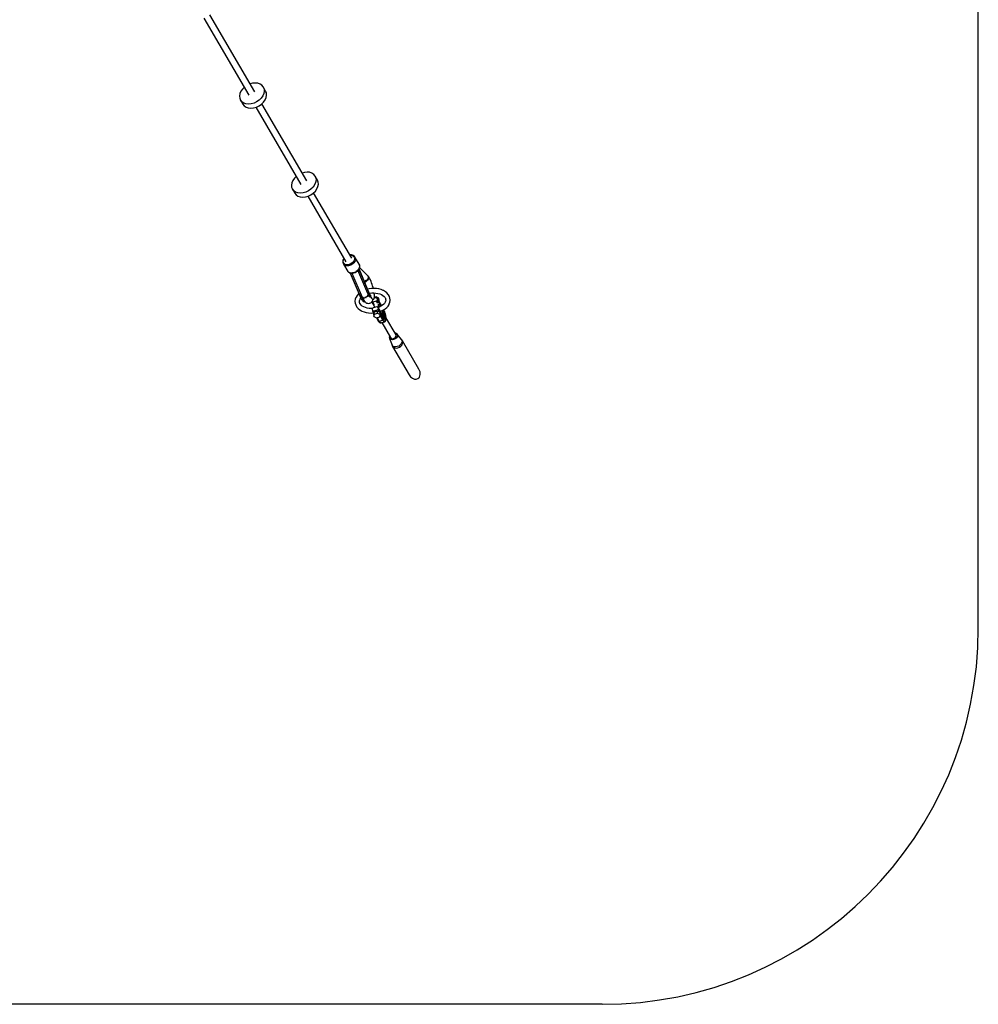
# Model space of a CAD drawing. Units: millimetres. Extents: x -853 to 20883, y -1041 to 16466.
# Drawn here: x 8298 to 10847, y -1041 to 1577 of the extents above; entities that cross this region are included whole.
import ezdxf

# ---------------------------------------------------------------- set-up
doc = ezdxf.new("R2010")
doc.units = ezdxf.units.MM
doc.layers.add('PV-52BC', color=7, linetype='Continuous')

msp = doc.modelspace()

# ---------------------------------------------------------------- linework, layer by layer
for p, q in [((10846.8, -41.3), (10846.8, 3645.2)), ((9846.8, -1041.3), (2846.8, -1041.3))]:
    msp.add_line(p, q)
msp.add_arc((9846.8, -41.3), 1000, 270, 0)
at = {"layer": 'PV-52BC'}
for p, q in [((8788.3, 1581.3), (8907.8, 1376.2)), ((8923.3, 1385.3), (8803.9, 1590.3)), ((8890.9, 1392.9), (8886.7, 1386.9)), ((8890.9, 1392.9), (8886.7, 1386.9)), ((8895.5, 1397.4), (8890.9, 1392.9)), ((8895.5, 1397.4), (8890.9, 1392.9)), ((8917.2, 1408.2), (8911, 1406.4)), ((8917.2, 1408.2), (8911, 1406.4)), ((8924.4, 1408.9), (8917.2, 1408.2)), ((8924.4, 1408.9), (8917.2, 1408.2)), ((8931.2, 1408.2), (8924.4, 1408.9)), ((8931.2, 1408.2), (8924.4, 1408.9)), ((8937.3, 1406.2), (8931.2, 1408.2)), ((8937.3, 1406.2), (8931.2, 1408.2)), ((8942.2, 1402.8), (8937.3, 1406.2)), ((8942.2, 1402.8), (8937.3, 1406.2)), ((8945.8, 1398.4), (8942.2, 1402.8)), ((8945.8, 1398.4), (8942.2, 1402.8)), ((8945.8, 1398.4), (8947.9, 1393.1)), ((8952, 1387.7), (8945.8, 1398.4)), ((8945.8, 1398.4), (8947.9, 1393.1)), ((8952, 1387.7), (8945.8, 1398.4)), ((8947.9, 1393.1), (8948.4, 1387.1)), ((8947.9, 1393.1), (8948.4, 1387.1)), ((8884, 1380.7), (8882.8, 1374.4)), ((8884, 1380.7), (8882.8, 1374.4)), ((8882.8, 1374.4), (8883.2, 1368.5)), ((8882.8, 1374.4), (8883.2, 1368.5)), ((8883.2, 1368.5), (8885.3, 1363.2)), ((8883.2, 1368.5), (8885.3, 1363.2)), ((8886.7, 1386.9), (8884, 1380.7)), ((8886.7, 1386.9), (8884, 1380.7)), ((8885.3, 1363.2), (8891.6, 1352.4)), ((8888.9, 1358.7), (8885.3, 1363.2)), ((8885.3, 1363.2), (8891.6, 1352.4)), ((8888.9, 1358.7), (8885.3, 1363.2)), ((8934.7, 1363.3), (8928.3, 1358.9)), ((8934.7, 1363.3), (8928.3, 1358.9)), ((8940.2, 1368.7), (8934.7, 1363.3)), ((8940.2, 1368.7), (8934.7, 1363.3)), ((8944.4, 1374.6), (8940.2, 1368.7)), ((8944.4, 1374.6), (8940.2, 1368.7)), ((8947.2, 1380.9), (8944.4, 1374.6)), ((8947.2, 1380.9), (8944.4, 1374.6)), ((8946.4, 1358), (8950.6, 1363.9)), ((8946.4, 1358), (8950.6, 1363.9)), ((8948.4, 1387.1), (8947.2, 1380.9)), ((8948.4, 1387.1), (8947.2, 1380.9)), ((8950.6, 1363.9), (8953.4, 1370.2)), ((8950.6, 1363.9), (8953.4, 1370.2)), ((8954.1, 1382.4), (8952, 1387.7)), ((8954.1, 1382.4), (8952, 1387.7)), ((8953.4, 1370.2), (8954.6, 1376.4)), ((8953.4, 1370.2), (8954.6, 1376.4)), ((8954.6, 1376.4), (8954.1, 1382.4)), ((8954.6, 1376.4), (8954.1, 1382.4)), ((8893.9, 1355.4), (8888.9, 1358.7)), ((8893.9, 1355.4), (8888.9, 1358.7)), ((8891.6, 1352.4), (8895.2, 1348)), ((8891.6, 1352.4), (8895.2, 1348)), ((8899.9, 1353.3), (8893.9, 1355.4)), ((8899.9, 1353.3), (8893.9, 1355.4)), ((8895.2, 1348), (8900.1, 1344.7)), ((8895.2, 1348), (8900.1, 1344.7)), ((8906.7, 1352.7), (8899.9, 1353.3)), ((8906.7, 1352.7), (8899.9, 1353.3)), ((8900.1, 1344.7), (8906.1, 1342.6)), ((8900.1, 1344.7), (8906.1, 1342.6)), ((8906.1, 1342.6), (8912.9, 1341.9)), ((8906.1, 1342.6), (8912.9, 1341.9)), ((8913.9, 1353.4), (8906.7, 1352.7)), ((8913.9, 1353.4), (8906.7, 1352.7)), ((8912.9, 1341.9), (8920.2, 1342.7)), ((8912.9, 1341.9), (8920.2, 1342.7)), ((8921.3, 1355.5), (8913.9, 1353.4)), ((8921.3, 1355.5), (8913.9, 1353.4)), ((8920.2, 1342.7), (8927.5, 1344.8)), ((8920.2, 1342.7), (8927.5, 1344.8)), ((8928.3, 1358.9), (8921.3, 1355.5)), ((8928.3, 1358.9), (8921.3, 1355.5)), ((8926.3, 1344.4), (9045.8, 1139.4)), ((8927.5, 1344.8), (8934.6, 1348.1)), ((8927.5, 1344.8), (8934.6, 1348.1)), ((8934.6, 1348.1), (8941, 1352.6)), ((8934.6, 1348.1), (8941, 1352.6)), ((8941, 1352.6), (8946.4, 1358)), ((8941, 1352.6), (8946.4, 1358)), ((9061.3, 1148.5), (8941.9, 1353.5)), ((9028.9, 1156.1), (9024.7, 1150.1)), ((9028.9, 1156.1), (9024.7, 1150.1)), ((9033.5, 1160.5), (9028.9, 1156.1)), ((9033.5, 1160.5), (9028.9, 1156.1)), ((9055.2, 1171.3), (9049, 1169.6)), ((9055.2, 1171.3), (9049, 1169.6)), ((9062.4, 1172.1), (9055.2, 1171.3)), ((9062.4, 1172.1), (9055.2, 1171.3)), ((9069.2, 1171.4), (9062.4, 1172.1)), ((9069.2, 1171.4), (9062.4, 1172.1)), ((9075.2, 1169.3), (9069.2, 1171.4)), ((9075.2, 1169.3), (9069.2, 1171.4)), ((9080.2, 1166), (9075.2, 1169.3)), ((9080.2, 1166), (9075.2, 1169.3)), ((9083.8, 1161.6), (9080.2, 1166)), ((9083.8, 1161.6), (9080.2, 1166)), ((9083.8, 1161.6), (9085.9, 1156.2)), ((9090, 1150.8), (9083.8, 1161.6)), ((9083.8, 1161.6), (9085.9, 1156.2)), ((9090, 1150.8), (9083.8, 1161.6)), ((9085.9, 1156.2), (9086.3, 1150.3)), ((9085.9, 1156.2), (9086.3, 1150.3)), ((9021.9, 1143.8), (9020.8, 1137.6)), ((9021.9, 1143.8), (9020.8, 1137.6)), ((9020.8, 1137.6), (9021.2, 1131.6)), ((9020.8, 1137.6), (9021.2, 1131.6)), ((9021.2, 1131.6), (9023.3, 1126.3)), ((9021.2, 1131.6), (9023.3, 1126.3)), ((9024.7, 1150.1), (9021.9, 1143.8)), ((9024.7, 1150.1), (9021.9, 1143.8)), ((9023.3, 1126.3), (9029.5, 1115.6)), ((9026.9, 1121.9), (9023.3, 1126.3)), ((9023.3, 1126.3), (9029.5, 1115.6)), ((9026.9, 1121.9), (9023.3, 1126.3)), ((9072.7, 1126.5), (9066.3, 1122)), ((9072.7, 1126.5), (9066.3, 1122)), ((9078.2, 1131.8), (9072.7, 1126.5)), ((9078.2, 1131.8), (9072.7, 1126.5)), ((9082.4, 1137.8), (9078.2, 1131.8)), ((9082.4, 1137.8), (9078.2, 1131.8)), ((9085.2, 1144.1), (9082.4, 1137.8)), ((9085.2, 1144.1), (9082.4, 1137.8)), ((9084.4, 1121.1), (9088.6, 1127.1)), ((9084.4, 1121.1), (9088.6, 1127.1)), ((9086.3, 1150.3), (9085.2, 1144.1)), ((9086.3, 1150.3), (9085.2, 1144.1)), ((9088.6, 1127.1), (9091.4, 1133.3)), ((9088.6, 1127.1), (9091.4, 1133.3)), ((9092.1, 1145.5), (9090, 1150.8)), ((9092.1, 1145.5), (9090, 1150.8)), ((9091.4, 1133.3), (9092.6, 1139.6)), ((9091.4, 1133.3), (9092.6, 1139.6)), ((9092.6, 1139.6), (9092.1, 1145.5)), ((9092.6, 1139.6), (9092.1, 1145.5)), ((9031.8, 1118.6), (9026.9, 1121.9)), ((9031.8, 1118.6), (9026.9, 1121.9)), ((9029.5, 1115.6), (9033.1, 1111.2)), ((9029.5, 1115.6), (9033.1, 1111.2)), ((9037.9, 1116.5), (9031.8, 1118.6)), ((9037.9, 1116.5), (9031.8, 1118.6)), ((9033.1, 1111.2), (9038.1, 1107.8)), ((9033.1, 1111.2), (9038.1, 1107.8)), ((9044.7, 1115.8), (9037.9, 1116.5)), ((9044.7, 1115.8), (9037.9, 1116.5)), ((9038.1, 1107.8), (9044.1, 1105.8)), ((9038.1, 1107.8), (9044.1, 1105.8)), ((9044.1, 1105.8), (9050.9, 1105.1)), ((9044.1, 1105.8), (9050.9, 1105.1)), ((9051.9, 1116.5), (9044.7, 1115.8)), ((9051.9, 1116.5), (9044.7, 1115.8)), ((9050.9, 1105.1), (9058.2, 1105.8)), ((9050.9, 1105.1), (9058.2, 1105.8)), ((9059.3, 1118.7), (9051.9, 1116.5)), ((9059.3, 1118.7), (9051.9, 1116.5)), ((9058.2, 1105.8), (9065.5, 1107.9)), ((9058.2, 1105.8), (9065.5, 1107.9)), ((9066.3, 1122), (9059.3, 1118.7)), ((9066.3, 1122), (9059.3, 1118.7)), ((9064.3, 1107.6), (9165.6, 933.7)), ((9065.5, 1107.9), (9072.6, 1111.3)), ((9065.5, 1107.9), (9072.6, 1111.3)), ((9072.6, 1111.3), (9079, 1115.8)), ((9072.6, 1111.3), (9079, 1115.8)), ((9079, 1115.8), (9084.4, 1121.1)), ((9079, 1115.8), (9084.4, 1121.1)), ((9181.2, 942.7), (9079.9, 1116.7)), ((9177.5, 951.8), (9176, 951.7)), ((9176.4, 951), (9176.8, 951)), ((9176.8, 951), (9179.5, 950.9)), ((9180.5, 951.7), (9177.5, 951.8)), ((9179.5, 950.9), (9182, 950.4)), ((9183.2, 951.1), (9180.5, 951.7)), ((9182, 950.4), (9184.1, 949.4)), ((9185.6, 950), (9183.2, 951.1)), ((9184.1, 949.4), (9185.9, 947.9)), ((9186, 949.8), (9185.6, 950)), ((9185.9, 947.9), (9187.3, 946.2)), ((9188, 948.2), (9186, 949.8)), ((9187.3, 946.2), (9188.1, 944.1)), ((9188.2, 948), (9188, 948.2)), ((9188.1, 944.1), (9188.4, 941.9)), ((9189.7, 946), (9188.2, 948)), ((9200.8, 926.9), (9189.7, 946)), ((9189.7, 946), (9190.6, 943.7)), ((9190.6, 943.7), (9191, 941.1)), ((9157.8, 937.6), (9157.2, 934.9)), ((9157.2, 934.9), (9157.2, 934.4)), ((9157.2, 934.4), (9157.2, 931.8)), ((9157.2, 931.8), (9157.9, 929.4)), ((9158.9, 940.3), (9157.8, 937.6)), ((9157.9, 929.4), (9158, 929.1)), ((9158, 929.1), (9159.2, 927)), ((9158.5, 935.7), (9159, 938.1)), ((9158.5, 933.4), (9158.5, 935.7)), ((9159.1, 931.2), (9158.5, 933.4)), ((9160.4, 942.6), (9158.9, 940.3)), ((9159, 938.1), (9160, 940.6)), ((9160.2, 929.3), (9159.1, 931.2)), ((9161, 925.2), (9159.2, 927)), ((9159.2, 927), (9170.3, 907.9)), ((9160, 940.6), (9160.8, 941.9)), ((9161.7, 927.7), (9160.2, 929.3)), ((9163.2, 923.8), (9161, 925.2)), ((9163.7, 926.5), (9161.7, 927.7)), ((9165.8, 922.9), (9163.2, 923.8)), ((9166.1, 925.7), (9163.7, 926.5)), ((9168, 922.6), (9165.8, 922.9)), ((9170.1, 925.4), (9166.1, 925.7)), ((9170.3, 922.6), (9168, 922.6)), ((9174.3, 926.1), (9170.1, 925.4)), ((9172.7, 922.8), (9170.3, 922.6)), ((9175.1, 923.4), (9172.7, 922.8)), ((9177.1, 927.1), (9174.3, 926.1)), ((9178.3, 924.5), (9175.1, 923.4)), ((9179.8, 928.5), (9177.1, 927.1)), ((9181.3, 926.1), (9178.3, 924.5)), ((9182.3, 930.3), (9179.8, 928.5)), ((9184.1, 928.1), (9181.3, 926.1)), ((9184.4, 932.4), (9182.3, 930.3)), ((9186.5, 930.4), (9184.1, 928.1)), ((9186.1, 934.6), (9184.4, 932.4)), ((9187.4, 937), (9186.1, 934.6)), ((9188.4, 933), (9186.5, 930.4)), ((9188.2, 939.5), (9187.4, 937)), ((9188.4, 941.9), (9188.2, 939.5)), ((9189.9, 935.7), (9188.4, 933)), ((9190.7, 938.4), (9189.9, 935.7)), ((9191, 941.1), (9190.7, 938.4)), ((9201, 916.6), (9199.5, 913.9)), ((9200.9, 926.7), (9200.8, 926.9)), ((9200.8, 926.9), (9201.7, 924.6)), ((9201.8, 924.4), (9200.9, 926.7)), ((9201.8, 919.4), (9201, 916.6)), ((9201.1, 916), (9201.9, 918.7)), ((9201.7, 924.6), (9202.1, 922.1)), ((9202.2, 921.9), (9201.8, 924.4)), ((9202.1, 922.1), (9201.8, 919.4)), ((9224.3, 896), (9201.8, 918.3)), ((9201.9, 918.7), (9202.2, 921.4)), ((9202.2, 921.4), (9202.2, 921.9)), ((9172.1, 906.1), (9170.3, 907.9)), ((9170.3, 907.9), (9170.4, 907.7)), ((9170.4, 907.7), (9172.2, 905.9)), ((9174.3, 904.8), (9172.1, 906.1)), ((9172.2, 905.9), (9174.5, 904.6)), ((9176.9, 903.9), (9174.3, 904.8)), ((9174.5, 904.6), (9174.9, 904.4)), ((9174.9, 904.4), (9177.4, 903.5)), ((9179.9, 903.5), (9176.9, 903.9)), ((9177.2, 903.6), (9203.7, 840.9)), ((9177.4, 903.5), (9180.3, 903.1)), ((9183, 903.7), (9179.9, 903.5)), ((9180.3, 903.1), (9183.4, 903.3)), ((9181.6, 903.2), (9208.6, 839.3)), ((9186.2, 904.3), (9183, 903.7)), ((9183.4, 903.3), (9186.6, 903.9)), ((9188.6, 905.1), (9186.2, 904.3)), ((9186.6, 903.9), (9186.7, 904)), ((9186.7, 904), (9189.8, 905.1)), ((9190.9, 906.2), (9188.6, 905.1)), ((9189.8, 905.1), (9192.6, 906.6)), ((9193.1, 907.5), (9190.9, 906.2)), ((9192.6, 906.6), (9195.3, 908.5)), ((9195.2, 909.1), (9193.1, 907.5)), ((9197.6, 911.4), (9195.2, 909.1)), ((9195.3, 908.5), (9195.4, 908.6)), ((9195.4, 908.6), (9197.7, 910.9)), ((9199.5, 913.9), (9197.6, 911.4)), ((9197.7, 910.9), (9199.6, 913.4)), ((9197.8, 910.5), (9197.7, 910.9)), ((9223.8, 849.4), (9197.7, 910.9)), ((9197.8, 910.4), (9197.8, 910.5)), ((9199.4, 913.1), (9199.8, 911)), ((9199.6, 913.4), (9201.1, 916)), ((9199.8, 908.4), (9199.6, 906.6)), ((9199.8, 911), (9199.8, 908.4)), ((9199.9, 913.9), (9227.9, 847.8)), ((9228.7, 848.2), (9200.5, 915)), ((9224.6, 895.9), (9224.3, 896.1)), ((9224.3, 896.1), (9224.4, 895.5)), ((9224.4, 895.7), (9224.3, 896)), ((9224.5, 895.3), (9224.4, 895.7)), ((9224.4, 895.5), (9224.5, 895.2)), ((9224.5, 894.9), (9224.5, 895.3)), ((9224.5, 895.2), (9224.5, 894.9)), ((9224.5, 894.9), (9224.9, 894.5)), ((9225.3, 894), (9224.5, 894.9)), ((9224.8, 895.6), (9224.6, 895.9)), ((9225, 895.4), (9224.8, 895.6)), ((9224.9, 894.5), (9225.3, 894)), ((9225.2, 894.7), (9225, 895.4)), ((9225.6, 894.8), (9225, 895.4)), ((9225, 895.4), (9225.2, 894.7)), ((9225.5, 891.7), (9225.1, 889.3)), ((9225.1, 889.3), (9225.5, 891.7)), ((9225.3, 894), (9225.2, 894.7)), ((9225.2, 894.7), (9225.3, 894)), ((9225.3, 894), (9225.5, 891.7)), ((9226, 893.3), (9225.3, 894)), ((9225.5, 891.7), (9225.3, 894)), ((9225.3, 894), (9225.6, 893.7)), ((9225.7, 894.3), (9225.6, 894.8)), ((9225.6, 893.7), (9226, 893.3)), ((9227.4, 891.8), (9225.7, 894.5)), ((9225.9, 893.8), (9225.7, 894.3)), ((9226, 893.3), (9225.9, 893.8)), ((9229.3, 888.5), (9227.4, 891.8)), ((9214.6, 881.6), (9217.2, 882.7)), ((9215.2, 881.5), (9214.7, 881.3)), ((9214.8, 881), (9215.6, 881.3)), ((9215.2, 881.8), (9216.3, 882.2)), ((9216.3, 882), (9215.2, 881.5)), ((9216.8, 882.4), (9215.3, 881.8)), ((9215.6, 881.3), (9216.5, 881.8)), ((9217.5, 879.8), (9215.6, 879.1)), ((9215.6, 879.1), (9217.5, 879.8)), ((9217.2, 882.6), (9216.3, 882)), ((9216.3, 882.2), (9216.8, 882.4)), ((9216.5, 881.8), (9217.5, 882.4)), ((9218, 883.1), (9216.8, 882.4)), ((9216.8, 882.4), (9217.7, 882.9)), ((9217.2, 882.7), (9220.7, 885.5)), ((9218.1, 883.2), (9217.2, 882.6)), ((9217.5, 882.4), (9218.4, 883.1)), ((9219.6, 881.1), (9217.5, 879.8)), ((9217.5, 879.8), (9219.6, 881.1)), ((9219, 883.9), (9218.1, 883.2)), ((9218.4, 883.1), (9219.2, 883.8)), ((9219.9, 884.7), (9219, 883.9)), ((9220.7, 885.5), (9219.1, 884)), ((9219.2, 883.8), (9220, 884.6)), ((9221.6, 882.8), (9219.6, 881.1)), ((9219.6, 881.1), (9221.6, 882.8)), ((9220.7, 885.5), (9219.9, 884.7)), ((9220, 884.6), (9220.7, 885.5)), ((9223.2, 884.8), (9221.6, 882.8)), ((9221.6, 882.8), (9223.2, 884.8)), ((9224.4, 887), (9223.2, 884.8)), ((9223.2, 884.8), (9224.4, 887)), ((9225.1, 889.3), (9224.4, 887)), ((9224.4, 887), (9225.1, 889.3)), ((9230.9, 885.2), (9229.3, 888.5)), ((9232.4, 881.5), (9230.9, 885.2)), ((9233.9, 877.6), (9232.4, 881.5)), ((9235.3, 873.5), (9233.9, 877.6)), ((9236.6, 869.3), (9235.3, 873.5)), ((9237.8, 865), (9236.6, 869.3)), ((9238.4, 862.6), (9237.8, 865)), ((9192, 838.3), (9190.3, 833.8)), ((9192.6, 839.7), (9192, 838.3)), ((9195.2, 844), (9192.6, 839.7)), ((9198.8, 848), (9195.2, 844)), ((9200.2, 849.2), (9198.8, 848)), ((9203.7, 840.9), (9204.6, 844.5)), ((9203.8, 841.3), (9203.7, 840.8)), ((9203.7, 840.8), (9203.9, 840.5)), ((9203.9, 840.5), (9204.5, 839.2)), ((9204.7, 844.7), (9204.4, 843.7)), ((9205, 840.6), (9204.5, 839.2)), ((9204.5, 839.2), (9205, 840.6)), ((9204.5, 839.2), (9205.2, 837.6)), ((9204.6, 844.5), (9205.7, 846.3)), ((9205.2, 845.5), (9204.7, 844.7)), ((9206, 842), (9205, 840.6)), ((9205, 840.6), (9206, 842)), ((9205.2, 837.6), (9205.8, 839)), ((9205.8, 839), (9206.9, 840.4)), ((9207, 843.2), (9206, 842)), ((9206, 842), (9207, 843.2)), ((9206.9, 840.4), (9207.8, 841.3)), ((9208.4, 840.2), (9207.9, 841.3)), ((9209, 839.7), (9208.4, 840.2)), ((9208.4, 840), (9208.8, 839)), ((9208.6, 839.3), (9208.7, 839.2)), ((9208.8, 839), (9210.6, 835.4)), ((9210.3, 838.6), (9209.6, 839.2)), ((9209.6, 838.2), (9209.8, 837.9)), ((9211.4, 838.3), (9210.3, 838.6)), ((9213.1, 837.9), (9212.5, 838.1)), ((9214.4, 838.1), (9213.1, 837.9)), ((9216.3, 838.3), (9215.9, 838.3)), ((9217.8, 839), (9216.3, 838.3)), ((9217.7, 838.4), (9219.1, 838.9)), ((9219.3, 839.7), (9219.1, 839.5)), ((9219.1, 838.9), (9219.7, 839.3)), ((9221.9, 841.8), (9219.3, 839.7)), ((9221.8, 840.5), (9222.2, 840.7)), ((9223.6, 844.5), (9221.9, 841.8)), ((9222, 853.6), (9224.2, 852.9)), ((9222.2, 840.7), (9222.8, 841.3)), ((9227.1, 861.6), (9223.4, 860.7)), ((9224.8, 852.3), (9223.6, 853.1)), ((9225, 849.5), (9223.6, 849.7)), ((9223.6, 849.7), (9225, 849.5)), ((9223.6, 844.7), (9223.6, 844.5)), ((9223.7, 849.7), (9223.9, 848.7)), ((9224.9, 846.9), (9223.7, 849.7)), ((9224.2, 847.2), (9223.7, 845)), ((9223.9, 842.4), (9224.5, 842.9)), ((9224.1, 847.6), (9224.2, 847.2)), ((9224.2, 852.9), (9226.6, 850.7)), ((9224.5, 842.9), (9224.6, 843.2)), ((9224.6, 847.6), (9225.4, 847.6)), ((9226.4, 844), (9224.9, 846.9)), ((9226.5, 848.9), (9225, 849.5)), ((9225, 849.5), (9226.5, 848.9)), ((9225.3, 844.7), (9225.4, 844.9)), ((9225.4, 847.6), (9227, 847.2)), ((9225.4, 844.9), (9225.4, 845)), ((9226.4, 850.8), (9226, 851.3)), ((9226.9, 850.1), (9226.4, 850.8)), ((9227.9, 841.4), (9226.4, 844)), ((9227.6, 848.2), (9226.5, 848.9)), ((9226.5, 848.9), (9227.6, 848.2)), ((9226.6, 850.7), (9227.9, 847.8)), ((9227, 847.2), (9228.2, 846.5)), ((9233.7, 862.5), (9227.1, 861.6)), ((9227.9, 847.7), (9227.6, 848.2)), ((9227.6, 848.2), (9227.9, 847.7)), ((9227.8, 841.6), (9228.9, 841.5)), ((9228.4, 847.9), (9227.9, 848.9)), ((9227.9, 848.9), (9227.9, 848.3)), ((9227.9, 848.9), (9228.8, 846.9)), ((9227.9, 848.6), (9227.9, 848.9)), ((9227.9, 848.2), (9227.9, 848.6)), ((9227.9, 848.3), (9227.9, 847.7)), ((9227.9, 847.8), (9227.9, 848.2)), ((9227.9, 848), (9227.9, 848)), ((9227.9, 847.7), (9228, 847.6)), ((9229.3, 839.4), (9227.9, 841.4)), ((9228, 847.6), (9228.3, 846.9)), ((9228.1, 849.6), (9229.3, 849.9)), ((9228.2, 846.5), (9228.7, 845.9)), ((9228.3, 846.9), (9228.6, 846.2)), ((9228.8, 846.9), (9228.4, 847.9)), ((9228.7, 848.3), (9228.5, 848.7)), ((9228.6, 846.2), (9228.7, 846)), ((9230, 845.7), (9228.7, 848.3)), ((9228.8, 846.9), (9228.7, 848.2)), ((9228.7, 848.2), (9228.8, 846.9)), ((9228.7, 846.5), (9228.8, 846.9)), ((9228.8, 846.9), (9228.7, 846.5)), ((9228.7, 846), (9228.7, 846.5)), ((9228.7, 846.5), (9228.7, 846)), ((9228.7, 846), (9229.3, 844.4)), ((9229.2, 846.1), (9228.8, 846.9)), ((9228.8, 846.9), (9229.5, 845.3)), ((9228.9, 841.5), (9231.3, 840.6)), ((9229, 839.8), (9228.9, 840)), ((9230.2, 839), (9229, 839.8)), ((9229.5, 845.3), (9229.2, 846.1)), ((9229.3, 849.9), (9234.7, 850.6)), ((9229.3, 844.4), (9229.4, 844.7)), ((9229.4, 844.7), (9229.5, 845)), ((9229.4, 844.5), (9230.7, 841.9)), ((9229.5, 845), (9229.5, 845.3)), ((9231.3, 843.5), (9230, 845.7)), ((9230.7, 841.9), (9232.3, 839.3)), ((9231, 840.8), (9231.6, 840.4)), ((9232.6, 841.7), (9231.3, 843.5)), ((9232, 842.6), (9231.8, 842.8)), ((9233, 841.8), (9232, 842.6)), ((9232.3, 839.3), (9233.8, 837.1)), ((9240.4, 862.7), (9233.7, 862.5)), ((9234.7, 850.6), (9240.2, 850.8)), ((9240.2, 850.8), (9245.5, 850.4)), ((9246.9, 862.3), (9240.4, 862.7)), ((9241, 848.6), (9240.7, 850.7)), ((9240.9, 837.2), (9241.3, 839.4)), ((9241.3, 845.2), (9241, 848.6)), ((9246.3, 840.6), (9241.2, 839.2)), ((9241.4, 842.1), (9241.3, 845.2)), ((9241.3, 839.4), (9241.4, 842.1)), ((9245.5, 850.4), (9250.7, 849.5)), ((9246.6, 837.9), (9246.3, 840.6)), ((9253.4, 837.1), (9246.3, 840.6)), ((9253.3, 861.2), (9246.9, 862.3)), ((9250.7, 849.5), (9255.6, 848.2)), ((9259.2, 859.5), (9253.3, 861.2)), ((9255.6, 848.2), (9260, 846.3)), ((9264.6, 857.3), (9259.2, 859.5)), ((9260, 846.3), (9264, 844)), ((9264, 844), (9267.3, 841.3)), ((9265.7, 856.8), (9264.6, 857.3)), ((9270.6, 853.9), (9265.7, 856.8)), ((9266.5, 842), (9268.7, 839.4)), ((9268.7, 839.4), (9270.6, 836.2)), ((9274.8, 850.5), (9270.6, 853.9)), ((9278.1, 846.8), (9274.8, 850.5)), ((9279, 845.5), (9278.1, 846.8)), ((9281.4, 841.3), (9279, 845.5)), ((9282.8, 836.9), (9281.4, 841.3)), ((9190.3, 833.8), (9189.6, 829.2)), ((9189.6, 829.2), (9189.7, 827.5)), ((9189.7, 827.5), (9190.1, 823)), ((9190.1, 823), (9191.6, 818.6)), ((9191.6, 818.6), (9194, 814.4)), ((9194, 814.4), (9194.8, 813.1)), ((9194.8, 813.1), (9198.2, 809.3)), ((9201.6, 828.8), (9201.8, 830.7)), ((9201.8, 825.4), (9201.6, 828.8)), ((9201.8, 830.6), (9203.1, 834)), ((9202.9, 822.1), (9201.8, 825.4)), ((9204.2, 820.5), (9202.4, 823.6)), ((9203.1, 834), (9204.9, 837)), ((9204.2, 836.1), (9205.3, 837.4)), ((9206.8, 817.6), (9204.2, 820.5)), ((9205.2, 837.6), (9206.6, 835)), ((9209, 815.9), (9206.5, 817.9)), ((9206.6, 835), (9208, 832.4)), ((9208, 832.4), (9209.5, 830.3)), ((9212.9, 813.6), (9209, 815.9)), ((9209.5, 830.3), (9210.9, 828.7)), ((9209.8, 837.9), (9210.4, 837.8)), ((9210.6, 835.4), (9212.3, 832.4)), ((9210.9, 828.7), (9212.2, 827.5)), ((9211.8, 837.5), (9212.3, 837.4)), ((9212.2, 827.5), (9213.3, 826.9)), ((9212.3, 837.4), (9213, 837.4)), ((9212.3, 832.4), (9214, 830)), ((9217.4, 811.7), (9212.9, 813.6)), ((9213.3, 826.9), (9214.4, 826.8)), ((9214, 830), (9215.5, 828.1)), ((9214.4, 837.6), (9215.5, 837.7)), ((9214.4, 826.8), (9215.3, 827.2)), ((9215.3, 827.2), (9215.8, 827.9)), ((9215.5, 837.7), (9216.2, 837.9)), ((9215.5, 828.1), (9217.3, 826.2)), ((9217.3, 826.2), (9218.8, 825.1)), ((9218.8, 825.1), (9221.1, 823.7)), ((9221.1, 823.7), (9222.6, 823.2)), ((9222.6, 823.2), (9225.3, 822.7)), ((9225.3, 822.7), (9228, 823)), ((9228, 823), (9229.3, 823.4)), ((9229.3, 823.4), (9231.8, 824.5)), ((9231.8, 824.5), (9233.8, 826.4)), ((9233.8, 837.1), (9235.2, 835.4)), ((9233.8, 826.4), (9234.8, 827.6)), ((9234.3, 827), (9234.6, 826.5)), ((9234.6, 826.5), (9240.2, 816.8)), ((9235.7, 825.9), (9234.6, 826.5)), ((9234.8, 827.6), (9236.1, 829.9)), ((9235.2, 835.4), (9236.5, 834.3)), ((9237.1, 826), (9235.7, 825.9)), ((9236.1, 829.9), (9236.8, 831.8)), ((9236.5, 834.3), (9237.7, 833.7)), ((9236.8, 831.8), (9237.2, 834)), ((9246.5, 828.7), (9237.1, 826)), ((9237.1, 826), (9240.2, 820.8)), ((9237.7, 833.7), (9238.8, 833.7)), ((9247.7, 813.6), (9238.3, 810.9)), ((9238.8, 833.7), (9239.7, 834.3)), ((9239.7, 834.3), (9240.4, 835.5)), ((9239.9, 820.1), (9240.6, 811.6)), ((9240.4, 835.5), (9240.9, 837.2)), ((9245.7, 837.8), (9240.7, 836.4)), ((9247.2, 837.9), (9245.7, 837.8)), ((9247.8, 829.4), (9246.5, 828.7)), ((9246.5, 828.7), (9249.5, 823.5)), ((9248.2, 837.4), (9247.2, 837.9)), ((9249.1, 813.7), (9247.7, 813.6)), ((9248.8, 830.6), (9247.8, 829.4)), ((9260.5, 816.4), (9248.2, 837.4)), ((9248.2, 837.4), (9248.7, 836.4)), ((9248.7, 836.4), (9260.4, 816.3)), ((9248.7, 836.4), (9249.1, 831.8)), ((9249.1, 831.8), (9248.8, 830.6)), ((9249.1, 831.8), (9258.7, 815.3)), ((9250.2, 813.2), (9249.1, 813.7)), ((9265.6, 786.8), (9250.2, 813.2)), ((9250.2, 813.2), (9250.7, 812.1)), ((9250.5, 833.5), (9253.9, 831.8)), ((9250.7, 812.1), (9265.9, 785.9)), ((9250.7, 812.1), (9251, 807.6)), ((9252.9, 808.6), (9251.9, 820.6)), ((9252, 819.2), (9255.3, 813.6)), ((9253.9, 812.9), (9252.6, 812.5)), ((9253.1, 829), (9253.9, 831.8)), ((9253.9, 831.8), (9253.4, 837.1)), ((9258.4, 815.1), (9253.9, 812.9)), ((9262.5, 817.7), (9258.4, 815.1)), ((9266, 820.6), (9262.5, 817.7)), ((9268.1, 822.9), (9266, 820.6)), ((9269.9, 825.9), (9267.9, 822.6)), ((9269.8, 808.2), (9274.2, 811.9)), ((9271.1, 829.2), (9269.9, 825.9)), ((9270.5, 836.3), (9271.1, 834.5)), ((9271.4, 831.1), (9270.9, 827.7)), ((9271.1, 834.5), (9271.4, 831.1)), ((9274.2, 811.9), (9277.7, 815.9)), ((9277.7, 815.9), (9280.4, 820.2)), ((9280.4, 820.2), (9281, 821.6)), ((9281, 821.6), (9282.7, 826.1)), ((9282.7, 826.1), (9283.4, 830.7)), ((9283.2, 832.3), (9282.8, 836.9)), ((9283.4, 830.7), (9283.2, 832.3)), ((9198.2, 809.3), (9202.4, 806)), ((9202.4, 806), (9207.3, 803.1)), ((9207.3, 803.1), (9208.3, 802.6)), ((9208.3, 802.6), (9213.8, 800.4)), ((9213.8, 800.4), (9219.7, 798.7)), ((9222.3, 810.3), (9217.4, 811.7)), ((9219.7, 798.7), (9226, 797.6)), ((9227.4, 809.5), (9222.3, 810.3)), ((9226, 797.6), (9232.6, 797.2)), ((9232.8, 809.1), (9227.4, 809.5)), ((9232.6, 797.2), (9239.3, 797.4)), ((9236.1, 809.2), (9232.8, 809.1)), ((9236, 809.1), (9235.7, 807.8)), ((9235.7, 807.8), (9236, 803.3)), ((9236.9, 810.2), (9236, 809.1)), ((9236, 803.3), (9236.5, 802.3)), ((9237.6, 801.7), (9236.5, 802.3)), ((9236.5, 802.3), (9240, 796.3)), ((9238.3, 810.9), (9236.9, 810.2)), ((9239, 801.8), (9237.6, 801.7)), ((9248.4, 804.5), (9239, 801.8)), ((9240.7, 799), (9239, 801.8)), ((9240.8, 799.5), (9239.2, 793.5)), ((9239.2, 793.5), (9239.7, 788.2)), ((9239.3, 797.4), (9239.3, 797.4)), ((9239.7, 788.2), (9241.2, 794.2)), ((9239.7, 788.2), (9246.8, 784.7)), ((9249.4, 802), (9240.8, 799.5)), ((9241.2, 794.2), (9240.8, 799.5)), ((9241.2, 794.2), (9249.8, 796.7)), ((9246.8, 784.7), (9255.4, 787.2)), ((9249.8, 805.2), (9248.4, 804.5)), ((9250, 801.7), (9248.4, 804.5)), ((9249.8, 796.7), (9249.4, 802)), ((9256.5, 798.5), (9249.4, 802)), ((9250.7, 806.3), (9249.8, 805.2)), ((9249.8, 796.7), (9256.9, 793.2)), ((9251, 807.6), (9250.7, 806.3)), ((9256.2, 798.7), (9251, 807.6)), ((9255.4, 787.2), (9256.9, 793.2)), ((9263.7, 778.3), (9256.3, 790.9)), ((9256.9, 793.2), (9256.5, 798.5)), ((9266.3, 781.4), (9256.6, 798.1)), ((9257.1, 801.4), (9258.3, 801.8)), ((9261.7, 802.5), (9257.2, 801.2)), ((9258.3, 801.8), (9263.9, 804.5)), ((9261.3, 803.3), (9261.7, 802.5)), ((9262, 802.7), (9261.7, 802.5)), ((9261.7, 802.5), (9262.5, 801)), ((9262, 802.7), (9262, 802.7)), ((9262.1, 802.7), (9262, 802.7)), ((9262, 802.7), (9262, 802.7)), ((9262.2, 802.7), (9262.1, 802.7)), ((9262.1, 802.7), (9262.1, 802.7)), ((9262.1, 802.7), (9262.1, 802.7)), ((9262.5, 802.9), (9262.2, 802.7)), ((9262.2, 802.7), (9262.2, 802.7)), ((9262.7, 803), (9262.5, 802.9)), ((9262.5, 801), (9263.3, 799.2)), ((9262.9, 803.1), (9262.7, 803)), ((9263.3, 803.4), (9262.9, 803.1)), ((9263.8, 803.9), (9263.3, 803.4)), ((9263.3, 799.2), (9264, 797.2)), ((9264.2, 804.6), (9263.8, 803.9)), ((9263.9, 804.5), (9268.8, 807.6)), ((9264, 797.2), (9264.7, 795)), ((9264.2, 804.7), (9264.2, 804.6)), ((9265.4, 803.7), (9264.7, 805)), ((9264.7, 795), (9265.2, 792.9)), ((9265.2, 792.9), (9265.6, 790.9)), ((9266.4, 801.3), (9265.4, 803.7)), ((9265.6, 790.9), (9265.8, 789)), ((9265.9, 785.9), (9265.6, 786.8)), ((9266.4, 785.5), (9265.6, 786.8)), ((9265.8, 787.5), (9265.7, 786.6)), ((9265.8, 789), (9265.8, 787.5)), ((9265.9, 785.9), (9266.9, 784.5)), ((9266.1, 805.9), (9266.2, 805.7)), ((9266.8, 804.5), (9266.2, 805.9)), ((9266.2, 805.7), (9266.8, 804.2)), ((9267.3, 798.7), (9266.4, 801.3)), ((9268, 801.1), (9266.8, 804.5)), ((9266.8, 804.2), (9267.4, 802.6)), ((9268.2, 795.9), (9267.3, 798.7)), ((9267.4, 802.6), (9268, 800.9)), ((9269.2, 797.6), (9268, 801.1)), ((9268, 800.9), (9268.6, 799.3)), ((9268.8, 793.1), (9268.2, 795.9)), ((9268.6, 799.3), (9269.1, 797.5)), ((9268.8, 807.6), (9269.8, 808.2)), ((9269.3, 790.4), (9268.8, 793.1)), ((9269.1, 797.5), (9269.6, 795.8)), ((9270.2, 793.9), (9269.2, 797.6)), ((9269.6, 788), (9269.3, 790.4)), ((9269.5, 784.5), (9269.7, 786.1)), ((9269.6, 795.8), (9270, 794)), ((9269.7, 786.1), (9269.6, 788)), ((9270, 794), (9270.5, 792.3)), ((9271, 790.4), (9270.2, 793.9)), ((9270.5, 792.3), (9270.8, 790.6)), ((9270.8, 790.6), (9271.1, 789)), ((9271.5, 787), (9271, 790.4)), ((9271.1, 789), (9271.4, 787.4)), ((9271.4, 787.4), (9271.6, 785.9)), ((9271.9, 784), (9271.5, 787)), ((9271.6, 785.9), (9271.8, 783.2)), ((9246.7, 784.8), (9251.6, 776.3)), ((9254.3, 775.6), (9248.7, 785.3)), ((9251.6, 776.3), (9252.3, 775.7)), ((9251.6, 776.3), (9251.8, 776)), ((9251.8, 776), (9253, 774.1)), ((9252.3, 775.7), (9253.2, 775.5)), ((9253, 774.1), (9253.6, 773.4)), ((9253.2, 775.5), (9254.3, 775.6)), ((9253.6, 773.4), (9254.9, 772.2)), ((9254.3, 775.6), (9263.7, 778.3)), ((9254.7, 775), (9254.3, 775.6)), ((9255.4, 773.9), (9254.7, 775)), ((9254.9, 772.2), (9255.8, 771.7)), ((9256.1, 773), (9255.4, 773.9)), ((9255.8, 771.7), (9256.9, 771.1)), ((9256.7, 772.3), (9256.1, 773)), ((9257.3, 771.7), (9256.7, 772.3)), ((9256.9, 771.1), (9257.9, 771)), ((9257.9, 771.3), (9257.3, 771.7)), ((9258.5, 771.1), (9257.9, 771.3)), ((9257.9, 771), (9259, 771.1)), ((9259, 771.1), (9258.5, 771.1)), ((9259, 771.1), (9268.3, 773.8)), ((9261.2, 771.8), (9284.4, 731.9)), ((9263.7, 778.3), (9264.7, 778.8)), ((9264, 777.7), (9263.7, 778.3)), ((9264.7, 776.6), (9264, 777.7)), ((9264.7, 778.8), (9265.6, 779.6)), ((9265.4, 775.7), (9264.7, 776.6)), ((9266.1, 775), (9265.4, 775.7)), ((9265.6, 779.6), (9266.1, 780.5)), ((9266.1, 780.5), (9266.3, 781.4)), ((9266.7, 774.4), (9266.1, 775)), ((9266.6, 780.9), (9266.3, 781.4)), ((9267.2, 784.7), (9266.4, 785.5)), ((9267.2, 779.9), (9266.6, 780.9)), ((9267.1, 785.1), (9266.7, 785.3)), ((9267.3, 774), (9266.7, 774.4)), ((9266.9, 784.5), (9267.8, 783.6)), ((9267.8, 779.1), (9267.2, 779.9)), ((9267.8, 773.8), (9267.3, 774)), ((9267.8, 783.6), (9268.6, 783.3)), ((9268.4, 778.5), (9267.8, 779.1)), ((9268.3, 773.8), (9267.8, 773.8)), ((9268.3, 773.8), (9269.3, 774.2)), ((9268.9, 778), (9268.4, 778.5)), ((9268.6, 783.3), (9269.1, 783.6)), ((9269.4, 777.7), (9268.9, 778)), ((9269.1, 783.6), (9269.5, 784.5)), ((9269.3, 774.2), (9270.1, 774.9)), ((9269.9, 777.5), (9269.4, 777.7)), ((9270.3, 777.5), (9269.9, 777.5)), ((9270.1, 774.9), (9270.8, 775.8)), ((9270.7, 777.7), (9270.3, 777.5)), ((9271, 778), (9270.7, 777.7)), ((9270.8, 775.8), (9271.3, 776.7)), ((9271.3, 778.5), (9271, 778)), ((9271.5, 779.1), (9271.3, 778.5)), ((9271.3, 776.7), (9271.7, 778.3)), ((9271.7, 779.9), (9271.5, 779.1)), ((9298.8, 738.8), (9271.7, 785.2)), ((9271.8, 780.9), (9271.7, 779.9)), ((9271.7, 778.3), (9271.8, 779.2)), ((9271.8, 783.2), (9271.8, 782)), ((9271.8, 782), (9271.8, 780.9)), ((9271.8, 779.2), (9272, 781.3)), ((9272, 781.3), (9271.9, 784)), ((9281.6, 736.7), (9280.4, 733.2)), ((9296.2, 744.8), (9295.3, 744.8)), ((9300.5, 743.1), (9296.2, 744.8)), ((9297.8, 733.2), (9299, 736.1)), ((9299, 736.1), (9298.8, 738.8)), ((9302.4, 735.1), (9299.6, 730.6)), ((9314, 726.2), (9300.5, 743.1)), ((9300.5, 743.1), (9302.7, 739.6)), ((9302.7, 739.6), (9302.4, 735.1)), ((9280.4, 733.2), (9281.4, 729.1)), ((9284.7, 726.4), (9281.4, 729.1)), ((9281.4, 729.1), (9288.3, 711.7)), ((9284.4, 731.9), (9286.1, 729.8)), ((9289.6, 725.7), (9284.7, 726.4)), ((9286.1, 729.8), (9288.8, 728.9)), ((9290.5, 709.1), (9288.3, 711.7)), ((9288.3, 711.7), (9288.5, 711.3)), ((9288.5, 711.3), (9289.8, 708.6)), ((9288.8, 728.9), (9292.1, 729.2)), ((9295, 727.3), (9289.6, 725.7)), ((9289.8, 708.6), (9292.1, 706)), ((9289.8, 708.6), (9333.8, 633.1)), ((9293.8, 707.6), (9290.5, 709.1)), ((9292.1, 729.2), (9295.3, 730.8)), ((9297.7, 707.1), (9293.8, 707.6)), ((9299.6, 730.6), (9295, 727.3)), ((9295.3, 730.8), (9297.8, 733.2)), ((9302.1, 707.8), (9297.7, 707.1)), ((9306.3, 709.5), (9302.1, 707.8)), ((9310, 712.2), (9306.3, 709.5)), ((9308.1, 706.4), (9311.9, 709.2)), ((9312.9, 715.6), (9310, 712.2)), ((9311.9, 709.2), (9314.8, 712.6)), ((9314.6, 719.3), (9312.9, 715.6)), ((9314, 726.2), (9315, 722.9)), ((9314.3, 725.8), (9314, 726.2)), ((9316, 723.3), (9314.3, 725.8)), ((9315, 722.9), (9314.6, 719.3)), ((9314.8, 712.6), (9316.5, 716.3)), ((9316.9, 720), (9316, 723.3)), ((9359.8, 648.2), (9316, 723.3)), ((9316.5, 716.3), (9316.9, 720)), ((9292.1, 706), (9295.4, 704.4)), ((9295.4, 704.4), (9299.4, 703.9)), ((9299.4, 703.9), (9303.8, 704.6)), ((9303.8, 704.6), (9308.1, 706.4)), ((9333.8, 633.1), (9337.7, 627.9)), ((9362.8, 640.7), (9359.8, 648.2)), ((9361.4, 627), (9363.3, 633.3)), ((9363.3, 633.3), (9362.8, 640.7)), ((9337.7, 627.9), (9342.4, 624)), ((9342.4, 624), (9347.6, 621.7)), ((9347.6, 621.7), (9352.7, 621.3)), ((9352.7, 621.3), (9357.2, 622.7)), ((9357.2, 622.7), (9359.5, 624.5)), ((9359.5, 624.5), (9361.4, 627))]:
    msp.add_line(p, q, dxfattribs=at)

doc.saveas('drawing.dxf')
